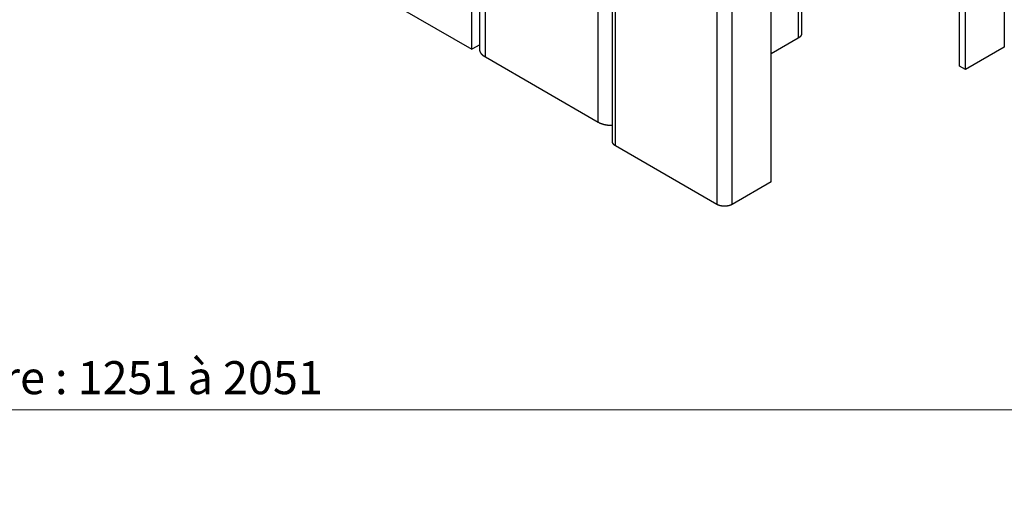
# Model space of a CAD drawing. Units: millimetres. Extents: x 0 to 321, y -11 to 450.
# Drawn here: x 160 to 250, y 239 to 281 of the extents above; entities that cross this region are included whole.
import ezdxf

# ---------------------------------------------------------------- set-up
doc = ezdxf.new("R2010")
doc.units = ezdxf.units.MM
doc.header["$PDMODE"] = 2
doc.header["$PDSIZE"] = 10
doc.layers.add('AM_1', color=30, linetype='Continuous', lineweight=30)
doc.layers.add('AM_5', color=3, linetype='Continuous', lineweight=20)
doc.styles.get("Standard").update_dxf_attribs({"font": 'arial.ttf'})
doc.dimstyles.new('AM_ISO_MALERBA', dxfattribs={"dimtxt": 3, "dimasz": 3, "dimexe": 1, "dimexo": 1, "dimgap": 1, "dimtad": 1, "dimtoh": 1, "dimtxsty": 'Standard', "dimcen": 0, "dimclrd": 256, "dimclre": 256, "dimclrt": 3, "dimadec": 1, "dimazin": 2, "dimtp": 0.1, "dimtm": 0.1, "dimtfac": 0.71, "dimtmove": 0, "dimatfit": 3, "dimfxl": 1, "dimlwd": -1, "dimlwe": -1, "dimarcsym": 0})

# ---------------------------------------------------------------- blocks, each defined once
blk = doc.blocks.new('*D29')
at = {"layer": 'AM_5', "linetype": 'Continuous', "transparency": 16777216}
for p, q in [((65.36, 231.941), (65.36, 246.941)), ((256.31, 231.941), (256.31, 246.941)), ((253.31, 245.941), (68.36, 245.941))]:
    blk.add_line(p, q, dxfattribs=at)
for points in [[(68.36, 246.441), (68.36, 245.441), (65.36, 245.941)], [(253.31, 246.441), (253.31, 245.441), (256.31, 245.941)]]:
    blk.add_solid(points, dxfattribs=at)
at = {"layer": 'Defpoints', "color": 0, "linetype": 'Continuous', "transparency": 16777216}
for p in [(65.36, 245.941), (65.36, 230.941), (256.31, 230.941)]:
    blk.add_point(p, dxfattribs=at)
at = {"layer": 'AM_5', "color": 3, "linetype": 'Continuous', "transparency": 16777216, "insert": (158.833, 248.475), "char_height": 3, "attachment_point": 5}
blk.add_mtext('Fond de Feuillure : 1251 à 2051', dxfattribs=at)

msp = doc.modelspace()

# ---------------------------------------------------------------- linework, layer by layer
at = {"layer": 'AM_1', "linetype": 'Continuous'}
for p, q in [((231.6203, 351.151), (231.6203, 280.121)), ((231.3275, 350.7428), (231.3275, 279.7128)), ((250.0658, 349.9263), (250.0658, 278.8963)), ((245.9999, 277.1612), (245.9999, 348.1912)), ((246.5303, 276.855), (246.5303, 347.885)), ((228.8526, 266.6488), (228.8526, 337.6788)), ((223.9028, 335.6376), (223.9028, 264.6076)), ((225.317, 264.6076), (225.317, 335.6376)), ((201.629, 278.6922), (201.629, 315.9521)), ((202.3538, 278.6922), (202.3538, 315.5336)), ((202.8664, 277.9777), (202.8664, 315.2377)), ((214.7104, 269.9148), (214.7104, 291.2531)), ((214.4176, 270.3231), (214.4176, 291.084)), ((213.1195, 272.0581), (213.1195, 289.1288)), ((186.0726, 287.6736), (201.629, 278.6922)), ((231.3275, 279.7128), (228.8526, 278.2839)), ((202.3538, 279.1107), (201.629, 278.6922)), ((250.0658, 278.8963), (246.5303, 276.855)), ((213.1195, 272.0581), (202.8664, 277.9777)), ((246.5303, 276.855), (245.9999, 277.1612)), ((223.9028, 264.6076), (214.7104, 269.9148)), ((228.8526, 266.6488), (225.317, 264.6076))]:
    msp.add_line(p, q, dxfattribs=at)
for points in [[(231.6205, 280.1208), (231.6205, 280.1173), (231.6205, 280.1138), (231.62, 280.1103), (231.62, 280.1068), (231.62, 280.1033), (231.6195, 280.0998), (231.6195, 280.0963), (231.619, 280.0928), (231.619, 280.0893), (231.6185, 280.0858), (231.618, 280.0823), (231.6175, 280.0783), (231.617, 280.0748), (231.6165, 280.0713), (231.616, 280.0678), (231.6155, 280.0643), (231.615, 280.0608), (231.614, 280.0573), (231.6135, 280.0538), (231.613, 280.0503), (231.612, 280.0468), (231.611, 280.0433), (231.6105, 280.0398), (231.6095, 280.0363), (231.6085, 280.0328), (231.6075, 280.0293), (231.6065, 280.0258), (231.6055, 280.0223), (231.6045, 280.0188), (231.6035, 280.0153), (231.6025, 280.0118), (231.601, 280.0083), (231.6, 280.0048), (231.5985, 280.0013), (231.5975, 279.9978), (231.596, 279.9943), (231.5945, 279.9908), (231.5935, 279.9878), (231.592, 279.9843), (231.5905, 279.9808), (231.589, 279.9773), (231.5875, 279.9738), (231.5855, 279.9703), (231.584, 279.9668), (231.5825, 279.9638), (231.581, 279.9603), (231.579, 279.9568), (231.5775, 279.9533), (231.5755, 279.9498), (231.5735, 279.9468), (231.572, 279.9433), (231.57, 279.9398), (231.568, 279.9363), (231.566, 279.9333), (231.564, 279.9298), (231.562, 279.9263), (231.56, 279.9233), (231.5575, 279.9198), (231.5555, 279.9163), (231.5535, 279.9133), (231.551, 279.9098), (231.549, 279.9068), (231.5465, 279.9033), (231.544, 279.9003), (231.542, 279.8968), (231.5395, 279.8933), (231.537, 279.8903), (231.5345, 279.8868), (231.532, 279.8838), (231.5295, 279.8808), (231.527, 279.8773), (231.5245, 279.8743), (231.5215, 279.8708), (231.519, 279.8678), (231.5165, 279.8648), (231.5135, 279.8613), (231.511, 279.8583), (231.508, 279.8553), (231.505, 279.8518), (231.5025, 279.8488), (231.4995, 279.8458), (231.4965, 279.8428), (231.4935, 279.8393), (231.4905, 279.8363), (231.4875, 279.8333), (231.4845, 279.8303), (231.481, 279.8273), (231.478, 279.8243), (231.475, 279.8213), (231.4715, 279.8183), (231.4685, 279.8153), (231.465, 279.8123), (231.462, 279.8093), (231.4585, 279.8063), (231.455, 279.8033), (231.452, 279.8003), (231.4485, 279.7973), (231.445, 279.7943), (231.4415, 279.7913), (231.438, 279.7888), (231.4345, 279.7858), (231.431, 279.7828), (231.427, 279.7798), (231.4235, 279.7773), (231.42, 279.7743), (231.416, 279.7713), (231.4125, 279.7688), (231.4085, 279.7658), (231.405, 279.7628), (231.401, 279.7603), (231.397, 279.7573), (231.3935, 279.7548), (231.3895, 279.7518), (231.3855, 279.7493), (231.3815, 279.7468), (231.3775, 279.7438), (231.3735, 279.7413), (231.3695, 279.7388), (231.3655, 279.7358), (231.3615, 279.7333), (231.357, 279.7308), (231.353, 279.7283), (231.349, 279.7253), (231.3445, 279.7228), (231.3405, 279.7203), (231.336, 279.7178), (231.332, 279.7153), (231.3275, 279.7128)], [(202.8665, 277.9778), (202.859, 277.9823), (202.8515, 277.9863), (202.844, 277.9908), (202.8365, 277.9953), (202.829, 277.9998), (202.8215, 278.0043), (202.8145, 278.0088), (202.807, 278.0138), (202.8, 278.0183), (202.793, 278.0228), (202.786, 278.0273), (202.7785, 278.0323), (202.7715, 278.0368), (202.765, 278.0418), (202.758, 278.0463), (202.751, 278.0513), (202.7445, 278.0558), (202.7375, 278.0608), (202.731, 278.0658), (202.724, 278.0703), (202.7175, 278.0753), (202.711, 278.0803), (202.7045, 278.0853), (202.698, 278.0903), (202.692, 278.0953), (202.6855, 278.1003), (202.6795, 278.1053), (202.673, 278.1103), (202.667, 278.1153), (202.661, 278.1203), (202.655, 278.1258), (202.649, 278.1308), (202.643, 278.1358), (202.637, 278.1413), (202.631, 278.1463), (202.6255, 278.1518), (202.6195, 278.1568), (202.614, 278.1623), (202.6085, 278.1673), (202.603, 278.1728), (202.5975, 278.1778), (202.592, 278.1833), (202.5865, 278.1888), (202.581, 278.1943), (202.576, 278.1993), (202.5705, 278.2048), (202.5655, 278.2103), (202.5605, 278.2158), (202.5555, 278.2213), (202.5505, 278.2268), (202.5455, 278.2323), (202.5405, 278.2378), (202.536, 278.2433), (202.531, 278.2488), (202.5265, 278.2543), (202.522, 278.2603), (202.5175, 278.2658), (202.513, 278.2713), (202.5085, 278.2768), (202.504, 278.2828), (202.4995, 278.2883), (202.4955, 278.2943), (202.491, 278.2998), (202.487, 278.3053), (202.483, 278.3113), (202.479, 278.3168), (202.475, 278.3228), (202.471, 278.3283), (202.4675, 278.3343), (202.4635, 278.3403), (202.46, 278.3458), (202.456, 278.3518), (202.4525, 278.3578), (202.449, 278.3633), (202.4455, 278.3693), (202.442, 278.3753), (202.439, 278.3813), (202.4355, 278.3868), (202.4325, 278.3928), (202.429, 278.3988), (202.426, 278.4048), (202.423, 278.4108), (202.42, 278.4168), (202.417, 278.4228), (202.4145, 278.4288), (202.4115, 278.4348), (202.409, 278.4408), (202.4065, 278.4468), (202.4035, 278.4528), (202.401, 278.4588), (202.3985, 278.4648), (202.3965, 278.4708), (202.394, 278.4768), (202.392, 278.4828), (202.3895, 278.4888), (202.3875, 278.4948), (202.3855, 278.5013), (202.3835, 278.5073), (202.3815, 278.5133), (202.3795, 278.5193), (202.378, 278.5253), (202.376, 278.5318), (202.3745, 278.5378), (202.373, 278.5438), (202.371, 278.5498), (202.37, 278.5563), (202.3685, 278.5623), (202.367, 278.5683), (202.3655, 278.5748), (202.3645, 278.5808), (202.3635, 278.5868), (202.3625, 278.5933), (202.361, 278.5993), (202.3605, 278.6053), (202.3595, 278.6118), (202.3585, 278.6178), (202.358, 278.6238), (202.357, 278.6303), (202.3565, 278.6363), (202.356, 278.6428), (202.3555, 278.6488), (202.355, 278.6548), (202.3545, 278.6613), (202.3545, 278.6673), (202.354, 278.6733), (202.354, 278.6798), (202.354, 278.6858), (202.354, 278.6923)], [(214.4175, 271.7628), (214.4065, 271.7628), (214.395, 271.7623), (214.384, 271.7623), (214.3725, 271.7623), (214.3615, 271.7623), (214.3505, 271.7623), (214.339, 271.7623), (214.328, 271.7623), (214.3165, 271.7623), (214.3055, 271.7628), (214.294, 271.7628), (214.283, 271.7633), (214.272, 271.7633), (214.2605, 271.7638), (214.2495, 271.7643), (214.2385, 271.7643), (214.227, 271.7648), (214.216, 271.7653), (214.2045, 271.7658), (214.1935, 271.7668), (214.1825, 271.7673), (214.171, 271.7678), (214.16, 271.7688), (214.149, 271.7693), (214.138, 271.7703), (214.1265, 271.7708), (214.1155, 271.7718), (214.1045, 271.7728), (214.0935, 271.7738), (214.0825, 271.7748), (214.0715, 271.7758), (214.06, 271.7768), (214.049, 271.7778), (214.038, 271.7793), (214.027, 271.7803), (214.016, 271.7813), (214.005, 271.7828), (213.994, 271.7843), (213.983, 271.7853), (213.972, 271.7868), (213.9615, 271.7883), (213.9505, 271.7898), (213.9395, 271.7913), (213.9285, 271.7928), (213.918, 271.7943), (213.907, 271.7963), (213.896, 271.7978), (213.8855, 271.7993), (213.8745, 271.8013), (213.8635, 271.8033), (213.853, 271.8048), (213.8425, 271.8068), (213.8315, 271.8088), (213.821, 271.8108), (213.81, 271.8128), (213.7995, 271.8148), (213.789, 271.8168), (213.7785, 271.8188), (213.768, 271.8213), (213.757, 271.8233), (213.7465, 271.8258), (213.736, 271.8278), (213.726, 271.8303), (213.7155, 271.8323), (213.705, 271.8348), (213.6945, 271.8373), (213.684, 271.8398), (213.674, 271.8423), (213.6635, 271.8448), (213.653, 271.8473), (213.643, 271.8503), (213.6325, 271.8528), (213.6225, 271.8553), (213.6125, 271.8583), (213.6025, 271.8608), (213.592, 271.8638), (213.582, 271.8668), (213.572, 271.8693), (213.562, 271.8723), (213.552, 271.8753), (213.542, 271.8783), (213.532, 271.8813), (213.5225, 271.8843), (213.5125, 271.8878), (213.5025, 271.8908), (213.493, 271.8938), (213.483, 271.8973), (213.4735, 271.9003), (213.464, 271.9038), (213.454, 271.9068), (213.4445, 271.9103), (213.435, 271.9138), (213.4255, 271.9173), (213.416, 271.9208), (213.4065, 271.9243), (213.3975, 271.9278), (213.388, 271.9313), (213.3785, 271.9348), (213.3695, 271.9383), (213.36, 271.9423), (213.351, 271.9458), (213.3415, 271.9493), (213.3325, 271.9533), (213.3235, 271.9573), (213.3145, 271.9608), (213.3055, 271.9648), (213.2965, 271.9688), (213.2875, 271.9728), (213.279, 271.9768), (213.27, 271.9808), (213.2615, 271.9848), (213.2525, 271.9888), (213.244, 271.9928), (213.2355, 271.9968), (213.2265, 272.0013), (213.218, 272.0053), (213.2095, 272.0098), (213.201, 272.0138), (213.193, 272.0183), (213.1845, 272.0223), (213.176, 272.0268), (213.168, 272.0313), (213.1595, 272.0358), (213.1515, 272.0398), (213.1435, 272.0443), (213.1355, 272.0488), (213.1275, 272.0533), (213.1195, 272.0583)], [(214.7105, 269.9148), (214.706, 269.9173), (214.702, 269.9198), (214.6975, 269.9223), (214.6935, 269.9248), (214.689, 269.9273), (214.685, 269.9303), (214.6805, 269.9328), (214.6765, 269.9353), (214.6725, 269.9378), (214.6685, 269.9408), (214.6645, 269.9433), (214.6605, 269.9458), (214.6565, 269.9488), (214.6525, 269.9513), (214.6485, 269.9538), (214.6445, 269.9568), (214.6405, 269.9593), (214.637, 269.9623), (214.633, 269.9653), (214.629, 269.9678), (214.6255, 269.9708), (214.6215, 269.9733), (214.618, 269.9763), (214.6145, 269.9793), (214.6105, 269.9818), (214.607, 269.9848), (214.6035, 269.9878), (214.6, 269.9908), (214.5965, 269.9933), (214.593, 269.9963), (214.5895, 269.9993), (214.586, 270.0023), (214.5825, 270.0053), (214.5795, 270.0083), (214.576, 270.0113), (214.5725, 270.0143), (214.5695, 270.0173), (214.566, 270.0203), (214.563, 270.0233), (214.56, 270.0263), (214.5565, 270.0293), (214.5535, 270.0323), (214.5505, 270.0353), (214.5475, 270.0383), (214.5445, 270.0418), (214.5415, 270.0448), (214.5385, 270.0478), (214.5355, 270.0508), (214.5325, 270.0538), (214.53, 270.0573), (214.527, 270.0603), (214.5245, 270.0633), (214.5215, 270.0668), (214.519, 270.0698), (214.516, 270.0728), (214.5135, 270.0763), (214.511, 270.0793), (214.5085, 270.0828), (214.506, 270.0858), (214.5035, 270.0893), (214.501, 270.0923), (214.4985, 270.0958), (214.496, 270.0988), (214.4935, 270.1023), (214.4915, 270.1053), (214.489, 270.1088), (214.487, 270.1118), (214.4845, 270.1153), (214.4825, 270.1188), (214.48, 270.1218), (214.478, 270.1253), (214.476, 270.1283), (214.474, 270.1318), (214.472, 270.1353), (214.47, 270.1388), (214.468, 270.1418), (214.466, 270.1453), (214.464, 270.1488), (214.4625, 270.1523), (214.4605, 270.1553), (214.459, 270.1588), (214.457, 270.1623), (214.4555, 270.1658), (214.454, 270.1693), (214.452, 270.1723), (214.4505, 270.1758), (214.449, 270.1793), (214.4475, 270.1828), (214.446, 270.1863), (214.4445, 270.1898), (214.443, 270.1933), (214.442, 270.1963), (214.4405, 270.1998), (214.439, 270.2033), (214.438, 270.2068), (214.437, 270.2103), (214.4355, 270.2138), (214.4345, 270.2173), (214.4335, 270.2208), (214.4325, 270.2243), (214.431, 270.2278), (214.43, 270.2313), (214.4295, 270.2348), (214.4285, 270.2383), (214.4275, 270.2418), (214.4265, 270.2453), (214.426, 270.2488), (214.425, 270.2523), (214.4245, 270.2558), (214.4235, 270.2593), (214.423, 270.2628), (214.4225, 270.2663), (214.422, 270.2698), (214.421, 270.2733), (214.4205, 270.2768), (214.42, 270.2808), (214.42, 270.2843), (214.4195, 270.2878), (214.419, 270.2913), (214.4185, 270.2948), (214.4185, 270.2983), (214.418, 270.3018), (214.418, 270.3053), (214.418, 270.3088), (214.4175, 270.3123), (214.4175, 270.3158), (214.4175, 270.3193), (214.4175, 270.3228)], [(225.317, 264.6076), (225.3086, 264.6026), (225.2996, 264.5976), (225.2906, 264.5926), (225.2816, 264.5876), (225.2725, 264.5831), (225.2631, 264.5786), (225.2541, 264.5736), (225.2445, 264.5691), (225.235, 264.5651), (225.2251, 264.5606), (225.2155, 264.5561), (225.2056, 264.5521), (225.1956, 264.5476), (225.1855, 264.5436), (225.1756, 264.5396), (225.1656, 264.5356), (225.1555, 264.5316), (225.145, 264.5276), (225.1345, 264.5241), (225.1241, 264.5206), (225.1136, 264.5166), (225.1031, 264.5131), (225.092, 264.5096), (225.0815, 264.5066), (225.0706, 264.5031), (225.0595, 264.5001), (225.0486, 264.4966), (225.0376, 264.4936), (225.0265, 264.4906), (225.015, 264.4876), (225.0041, 264.4851), (224.9926, 264.4821), (224.981, 264.4796), (224.9701, 264.4771), (224.9586, 264.4746), (224.947, 264.4721), (224.9351, 264.4696), (224.9236, 264.4676), (224.912, 264.4651), (224.9001, 264.4631), (224.8885, 264.4611), (224.8766, 264.4591), (224.865, 264.4571), (224.8531, 264.4556), (224.8411, 264.4541), (224.829, 264.4521), (224.817, 264.4506), (224.8051, 264.4496), (224.7931, 264.4481), (224.7811, 264.4466), (224.769, 264.4456), (224.7566, 264.4446), (224.7445, 264.4436), (224.7325, 264.4426), (224.7201, 264.4416), (224.708, 264.4411), (224.6956, 264.4406), (224.6836, 264.4396), (224.671, 264.4391), (224.6591, 264.4391), (224.6465, 264.4386), (224.6345, 264.4386), (224.622, 264.4381), (224.61, 264.4381), (224.5976, 264.4381), (224.5855, 264.4386), (224.5731, 264.4386), (224.5611, 264.4391), (224.5486, 264.4391), (224.5366, 264.4396), (224.524, 264.4406), (224.5121, 264.4411), (224.4995, 264.4416), (224.4875, 264.4426), (224.4756, 264.4436), (224.463, 264.4446), (224.451, 264.4456), (224.4391, 264.4466), (224.4271, 264.4481), (224.415, 264.4496), (224.403, 264.4506), (224.391, 264.4521), (224.3791, 264.4541), (224.3671, 264.4556), (224.355, 264.4571), (224.343, 264.4591), (224.3315, 264.4611), (224.3195, 264.4631), (224.308, 264.4651), (224.296, 264.4676), (224.2845, 264.4696), (224.273, 264.4721), (224.2616, 264.4746), (224.2501, 264.4771), (224.2386, 264.4796), (224.227, 264.4821), (224.2161, 264.4851), (224.2046, 264.4876), (224.1935, 264.4906), (224.1826, 264.4936), (224.1715, 264.4966), (224.1605, 264.5001), (224.1496, 264.5031), (224.1385, 264.5066), (224.1276, 264.5096), (224.1171, 264.5131), (224.1066, 264.5166), (224.096, 264.5206), (224.0855, 264.5241), (224.075, 264.5276), (224.0645, 264.5316), (224.0546, 264.5356), (224.0441, 264.5396), (224.0341, 264.5436), (224.024, 264.5476), (224.014, 264.5521), (224.0045, 264.5561), (223.9945, 264.5606), (223.985, 264.5651), (223.9756, 264.5691), (223.9661, 264.5736), (223.9571, 264.5786), (223.9475, 264.5831), (223.9385, 264.5876), (223.9296, 264.5926), (223.9206, 264.5976), (223.9116, 264.6026), (223.903, 264.6076)]]:
    msp.add_lwpolyline(points, dxfattribs=at)

# ---------------------------------------------------------------- dimensions: what is measured, and where the dimension line sits
at = {"layer": 'AM_5', "linetype": 'Continuous'}
dim = msp.add_linear_dim(base=(65.3596, 245.9408), p1=(256.3096, 230.9408), p2=(65.3596, 230.9408), text='Fond de Feuillure : 1251 à 2051', dimstyle='AM_ISO_MALERBA', dxfattribs=at)
dim.commit()
dim.dimension.update_dxf_attribs({"geometry": '*D29', "text_midpoint": (158.8335, 245.9408), "dimtype": 160})

doc.saveas('drawing.dxf')
